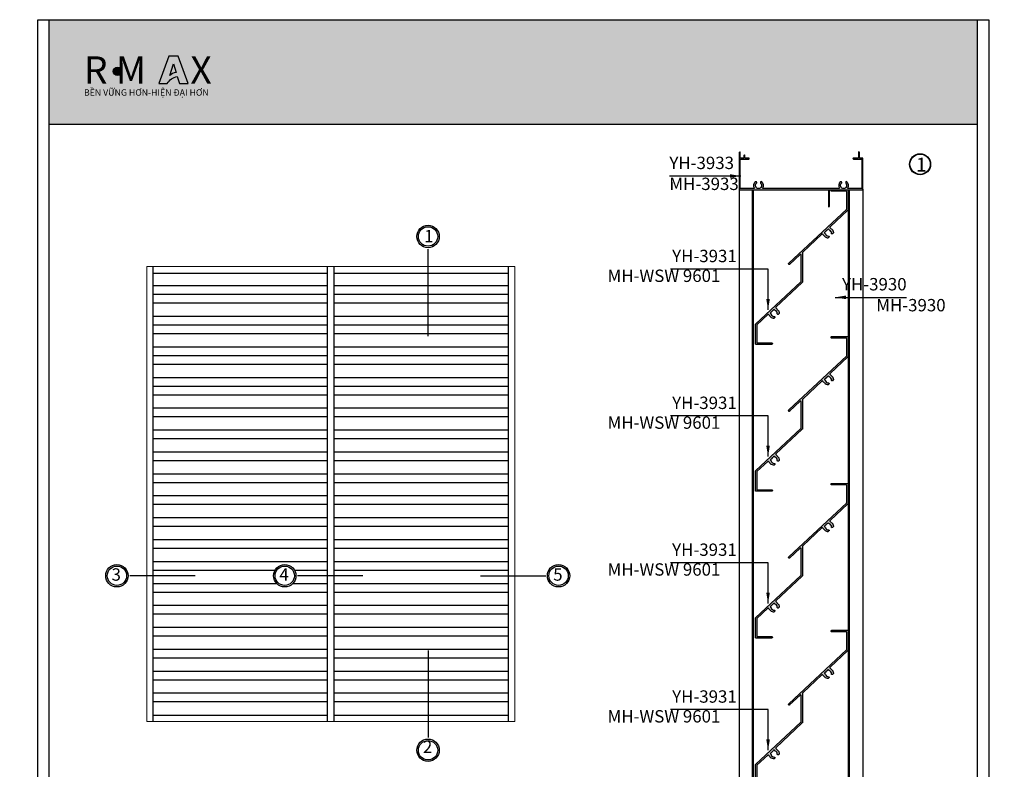
# Model space of a CAD drawing. Units: millimetres. Extents: x 10166 to 22406, y 29594 to 32566.
# Drawn here: x 13607 to 14244, y 29985 to 30470 of the extents above; entities that cross this region are included whole.
import ezdxf

# ---------------------------------------------------------------- set-up
doc = ezdxf.new("R2010")
doc.units = ezdxf.units.MM
doc.layers.add('bao', color=1, linetype='Continuous', lineweight=9)
doc.layers.add('KICHTHUOC', color=54, linetype='Continuous', lineweight=5)
for name, color, linetype in [('CHU', 253, 'Continuous'), ('FRAME', 2, 'Continuous'), ('h', 155, 'Continuous'), ('net manh', 3, 'Continuous'), ('NET-THAY', 2, 'Continuous'), ('Netday', 1, 'Continuous')]:
    doc.layers.add(name, color=color, linetype=linetype)
doc.styles.add('ROMAND', font='VNI-Helve-Condense_0.TTF', dxfattribs={"width": 0.5})
doc.styles.get("Standard").update_dxf_attribs({"font": 'arial.ttf'})
doc.dimstyles.new('Copy of MIEN HUA1-2', dxfattribs={"dimscale": 0, "dimtxt": 7, "dimasz": 7, "dimexe": 1, "dimexo": 1, "dimgap": 4, "dimtad": 2, "dimdec": 1, "dimtxsty": 'ROMAND', "dimcen": 10, "dimdle": 5, "dimclrd": 8, "dimclre": 8, "dimclrt": 95, "dimadec": 0, "dimazin": 0, "dimtfac": 1, "dimtdec": 1, "dimtmove": 2, "dimatfit": 3, "dimfxl": 1, "dimarcsym": 0})

msp = doc.modelspace()

# ---------------------------------------------------------------- hatches: boundary and pattern name
h = msp.add_hatch(color=1)
h.paths.add_polyline_path([(13697.06, 30428.5), (13702.48, 30428.5, -0.215685), (13709.03, 30433.12), (13710.43, 30428.57), (13716.09, 30428.57), (13709.53, 30446.17), (13703.59, 30446.17)])
h.paths.add_polyline_path([(13704.11, 30433.7), (13706.49, 30441.34), (13708.22, 30435.74, 0.144264)], flags=16)
at = {"layer": 'CHU'}
for color, points in [(253, [(13667.67, 30436.47, 1), (13673.06, 30436.47, 1)]), (254, [(14152.41, 30360.15, -0.414214), (14152.11, 30359.85), (14131.11, 30359.85, 0.414214), (14130.81, 30359.55), (14130.81, 30349.2, -1), (14130.11, 30349.2), (14130.11, 30359.55, 0.414214), (14129.81, 30359.85), (14072.71, 30359.85, -0.414214), (14072.41, 30360.15), (14072.41, 30384, -1), (14073.11, 30384), (14073.11, 30380.65, 0.414214), (14073.41, 30380.35), (14075.11, 30380.35, 0.414214), (14075.41, 30380.65), (14075.41, 30382, -1), (14076.11, 30382), (14076.11, 30380.65, 0.414214), (14076.41, 30380.35), (14078.56, 30380.35, -1), (14078.56, 30379.65), (14073.41, 30379.65, 0.414214), (14073.11, 30379.35), (14073.11, 30360.9, 0.414214), (14073.41, 30360.6), (14081.85, 30360.6, 0.57189), (14082.11, 30361.05, -0.342947), (14082.71, 30364.93, -1), (14083.54, 30364.06, 2.516573), (14086.28, 30364.06, -1), (14087.1, 30364.93, -0.342947), (14087.71, 30361.05, 0.57189), (14087.97, 30360.6), (14136.85, 30360.6, 0.57189), (14137.11, 30361.05, -0.342947), (14137.71, 30364.93, -1), (14138.54, 30364.06, 2.516573), (14141.28, 30364.06, -1), (14142.1, 30364.93, -0.342947), (14142.71, 30361.05, 0.57189), (14142.97, 30360.6), (14151.41, 30360.6, 0.414214), (14151.71, 30360.9), (14151.71, 30379.35, 0.414214), (14151.41, 30379.65), (14146.26, 30379.65, -1), (14146.26, 30380.35), (14149.21, 30380.35, 0.414214), (14149.51, 30380.65), (14149.51, 30384, -1), (14150.21, 30384), (14150.21, 30380.65, 0.414214), (14150.51, 30380.35), (14152.11, 30380.35, -0.414214), (14152.41, 30380.05)]), (254, [(14132.18, 30331.35), (14132.17, 30331.36, -0.213422), (14132.07, 30331.67, 0.34914), (14130.7, 30333.75, -0.237745), (14130.44, 30334.01, 0.763163), (14129.48, 30333.95, -0.237745), (14129.25, 30333.68, 0.165503), (14128.31, 30332.8, -0.237745), (14128.02, 30332.59, 0.763163), (14127.9, 30331.63, -0.237745), (14128.13, 30331.36, 0.34914), (14130.12, 30329.85, -0.213422), (14130.42, 30329.72), (14130.42, 30329.72, -0.414214), (14130.4, 30329.15), (14129.93, 30328.71, -0.284079), (14129.51, 30328.62), (14128.26, 30329.09, -0.116434), (14128.11, 30329.19), (14126.37, 30331.06, 0.414214), (14125.94, 30331.08), (14113.46, 30319.43, 0.208), (14113.36, 30319.21), (14113.36, 30300.17, -0.208), (14113.23, 30299.88), (14096.12, 30283.92, 0.414214), (14096.11, 30283.49), (14097.85, 30281.62, -0.116434), (14097.94, 30281.46), (14098.32, 30280.18, -0.284079), (14098.21, 30279.78), (14097.73, 30279.33, -0.414214), (14097.16, 30279.35), (14097.16, 30279.36, -0.213422), (14097.05, 30279.67, 0.34914), (14095.68, 30281.75, -0.237745), (14095.43, 30282.01, 0.763163), (14094.47, 30281.95, -0.237745), (14094.24, 30281.68, 0.165503), (14093.3, 30280.8, -0.237745), (14093, 30280.59, 0.763163), (14092.88, 30279.63, -0.237745), (14093.12, 30279.36, 0.34914), (14095.1, 30277.85, -0.213422), (14095.4, 30277.72), (14095.41, 30277.72, -0.414214), (14095.39, 30277.15), (14094.91, 30276.71, -0.284079), (14094.5, 30276.62), (14093.25, 30277.09, -0.116434), (14093.09, 30277.19), (14091.35, 30279.06, 0.414214), (14090.93, 30279.08), (14083.91, 30272.53, 0.208), (14083.81, 30272.31), (14083.81, 30261.1, 0.414214), (14084.11, 30260.8), (14093.46, 30260.8, -0.414214), (14093.86, 30260.4), (14093.86, 30260.25, -0.414214), (14093.46, 30259.85), (14083.26, 30259.85, -0.414214), (14082.86, 30260.25), (14082.86, 30272.68, -0.208), (14082.99, 30272.97), (14112.31, 30300.32, 0.208), (14112.41, 30300.54), (14112.41, 30317.77, 0.655629), (14111.91, 30317.99), (14105.03, 30311.58, -0.655629), (14104.36, 30311.87), (14104.36, 30312.07, -0.208), (14104.49, 30312.37), (14141.81, 30347.18, 0.208), (14141.91, 30347.39), (14141.91, 30358.6, 0.414214), (14141.61, 30358.9), (14132.26, 30358.9, -0.414214), (14131.86, 30359.3), (14131.86, 30359.45, -0.414214), (14132.26, 30359.85), (14142.46, 30359.85, -0.414214), (14142.86, 30359.45), (14142.86, 30347.02, -0.208), (14142.73, 30346.73), (14131.14, 30335.92, 0.414214), (14131.12, 30335.49), (14132.86, 30333.62, -0.116434), (14132.95, 30333.46), (14133.33, 30332.18, -0.284079), (14133.22, 30331.78), (14132.74, 30331.33, -0.414214)]), (254, [(14132.18, 30236.35), (14132.17, 30236.36, -0.213422), (14132.07, 30236.67, 0.34914), (14130.7, 30238.75, -0.237745), (14130.44, 30239.01, 0.763163), (14129.48, 30238.95, -0.237745), (14129.25, 30238.68, 0.165503), (14128.31, 30237.8, -0.237745), (14128.02, 30237.59, 0.763163), (14127.9, 30236.63, -0.237745), (14128.13, 30236.36, 0.34914), (14130.12, 30234.85, -0.213422), (14130.42, 30234.72), (14130.42, 30234.72, -0.414214), (14130.4, 30234.15), (14129.93, 30233.71, -0.284079), (14129.51, 30233.62), (14128.26, 30234.09, -0.116434), (14128.11, 30234.19), (14126.37, 30236.06, 0.414214), (14125.94, 30236.08), (14113.46, 30224.43, 0.208), (14113.36, 30224.21), (14113.36, 30205.17, -0.208), (14113.23, 30204.88), (14096.12, 30188.92, 0.414214), (14096.11, 30188.49), (14097.85, 30186.62, -0.116434), (14097.94, 30186.46), (14098.32, 30185.18, -0.284079), (14098.21, 30184.78), (14097.73, 30184.33, -0.414214), (14097.16, 30184.35), (14097.16, 30184.36, -0.213422), (14097.05, 30184.67, 0.34914), (14095.68, 30186.75, -0.237745), (14095.43, 30187.01, 0.763163), (14094.47, 30186.95, -0.237745), (14094.24, 30186.68, 0.165503), (14093.3, 30185.8, -0.237745), (14093, 30185.59, 0.763163), (14092.88, 30184.63, -0.237745), (14093.12, 30184.36, 0.34914), (14095.1, 30182.85, -0.213422), (14095.4, 30182.72), (14095.41, 30182.72, -0.414214), (14095.39, 30182.15), (14094.91, 30181.71, -0.284079), (14094.5, 30181.62), (14093.25, 30182.09, -0.116434), (14093.09, 30182.19), (14091.35, 30184.06, 0.414214), (14090.93, 30184.08), (14083.91, 30177.53, 0.208), (14083.81, 30177.31), (14083.81, 30166.1, 0.414214), (14084.11, 30165.8), (14093.46, 30165.8, -0.414214), (14093.86, 30165.4), (14093.86, 30165.25, -0.414214), (14093.46, 30164.85), (14083.26, 30164.85, -0.414214), (14082.86, 30165.25), (14082.86, 30177.68, -0.208), (14082.99, 30177.97), (14112.31, 30205.32, 0.208), (14112.41, 30205.54), (14112.41, 30222.77, 0.655629), (14111.91, 30222.99), (14105.03, 30216.58, -0.655629), (14104.36, 30216.87), (14104.36, 30217.07, -0.208), (14104.49, 30217.37), (14141.81, 30252.18, 0.208), (14141.91, 30252.39), (14141.91, 30263.6, 0.414214), (14141.61, 30263.9), (14132.26, 30263.9, -0.414214), (14131.86, 30264.3), (14131.86, 30264.45, -0.414214), (14132.26, 30264.85), (14142.46, 30264.85, -0.414214), (14142.86, 30264.45), (14142.86, 30252.02, -0.208), (14142.73, 30251.73), (14131.14, 30240.92, 0.414214), (14131.12, 30240.49), (14132.86, 30238.62, -0.116434), (14132.95, 30238.46), (14133.33, 30237.18, -0.284079), (14133.22, 30236.78), (14132.74, 30236.33, -0.414214)]), (254, [(14132.18, 30141.35), (14132.17, 30141.36, -0.213422), (14132.07, 30141.67, 0.34914), (14130.7, 30143.75, -0.237745), (14130.44, 30144.01, 0.763163), (14129.48, 30143.95, -0.237745), (14129.25, 30143.68, 0.165503), (14128.31, 30142.8, -0.237745), (14128.02, 30142.59, 0.763163), (14127.9, 30141.63, -0.237745), (14128.13, 30141.36, 0.34914), (14130.12, 30139.85, -0.213422), (14130.42, 30139.72), (14130.42, 30139.72, -0.414214), (14130.4, 30139.15), (14129.93, 30138.71, -0.284079), (14129.51, 30138.62), (14128.26, 30139.09, -0.116434), (14128.11, 30139.19), (14126.37, 30141.06, 0.414214), (14125.94, 30141.08), (14113.46, 30129.43, 0.208), (14113.36, 30129.21), (14113.36, 30110.17, -0.208), (14113.23, 30109.88), (14096.12, 30093.92, 0.414214), (14096.11, 30093.49), (14097.85, 30091.62, -0.116434), (14097.94, 30091.46), (14098.32, 30090.18, -0.284079), (14098.21, 30089.78), (14097.73, 30089.33, -0.414214), (14097.16, 30089.35), (14097.16, 30089.36, -0.213422), (14097.05, 30089.67, 0.34914), (14095.68, 30091.75, -0.237745), (14095.43, 30092.01, 0.763163), (14094.47, 30091.95, -0.237745), (14094.24, 30091.68, 0.165503), (14093.3, 30090.8, -0.237745), (14093, 30090.59, 0.763163), (14092.88, 30089.63, -0.237745), (14093.12, 30089.36, 0.34914), (14095.1, 30087.85, -0.213422), (14095.4, 30087.72), (14095.41, 30087.72, -0.414214), (14095.39, 30087.15), (14094.91, 30086.71, -0.284079), (14094.5, 30086.62), (14093.25, 30087.09, -0.116434), (14093.09, 30087.19), (14091.35, 30089.06, 0.414214), (14090.93, 30089.08), (14083.91, 30082.53, 0.208), (14083.81, 30082.31), (14083.81, 30071.1, 0.414214), (14084.11, 30070.8), (14093.46, 30070.8, -0.414214), (14093.86, 30070.4), (14093.86, 30070.25, -0.414214), (14093.46, 30069.85), (14083.26, 30069.85, -0.414214), (14082.86, 30070.25), (14082.86, 30082.68, -0.208), (14082.99, 30082.97), (14112.31, 30110.32, 0.208), (14112.41, 30110.54), (14112.41, 30127.77, 0.655629), (14111.91, 30127.99), (14105.03, 30121.58, -0.655629), (14104.36, 30121.87), (14104.36, 30122.07, -0.208), (14104.49, 30122.37), (14141.81, 30157.18, 0.208), (14141.91, 30157.39), (14141.91, 30168.6, 0.414214), (14141.61, 30168.9), (14132.26, 30168.9, -0.414214), (14131.86, 30169.3), (14131.86, 30169.45, -0.414214), (14132.26, 30169.85), (14142.46, 30169.85, -0.414214), (14142.86, 30169.45), (14142.86, 30157.02, -0.208), (14142.73, 30156.73), (14131.14, 30145.92, 0.414214), (14131.12, 30145.49), (14132.86, 30143.62, -0.116434), (14132.95, 30143.46), (14133.33, 30142.18, -0.284079), (14133.22, 30141.78), (14132.74, 30141.33, -0.414214)]), (254, [(14132.18, 30046.35), (14132.17, 30046.36, -0.213422), (14132.07, 30046.67, 0.34914), (14130.7, 30048.75, -0.237745), (14130.44, 30049.01, 0.763163), (14129.48, 30048.95, -0.237745), (14129.25, 30048.68, 0.165503), (14128.31, 30047.8, -0.237745), (14128.02, 30047.59, 0.763163), (14127.9, 30046.63, -0.237745), (14128.13, 30046.36, 0.34914), (14130.12, 30044.85, -0.213422), (14130.42, 30044.72), (14130.42, 30044.72, -0.414214), (14130.4, 30044.15), (14129.93, 30043.71, -0.284079), (14129.51, 30043.62), (14128.26, 30044.09, -0.116434), (14128.11, 30044.19), (14126.37, 30046.06, 0.414214), (14125.94, 30046.08), (14113.46, 30034.43, 0.208), (14113.36, 30034.21), (14113.36, 30015.17, -0.208), (14113.23, 30014.88), (14096.12, 29998.92, 0.414214), (14096.11, 29998.49), (14097.85, 29996.62, -0.116434), (14097.94, 29996.46), (14098.32, 29995.18, -0.284079), (14098.21, 29994.78), (14097.73, 29994.33, -0.414214), (14097.16, 29994.35), (14097.16, 29994.36, -0.213422), (14097.05, 29994.67, 0.34914), (14095.68, 29996.75, -0.237745), (14095.43, 29997.01, 0.763163), (14094.47, 29996.95, -0.237745), (14094.24, 29996.68, 0.165503), (14093.3, 29995.8, -0.237745), (14093, 29995.59, 0.763163), (14092.88, 29994.63, -0.237745), (14093.12, 29994.36, 0.34914), (14095.1, 29992.85, -0.213422), (14095.4, 29992.72), (14095.41, 29992.72, -0.414214), (14095.39, 29992.15), (14094.91, 29991.71, -0.284079), (14094.5, 29991.62), (14093.25, 29992.09, -0.116434), (14093.09, 29992.19), (14091.35, 29994.06, 0.414214), (14090.93, 29994.08), (14083.91, 29987.53, 0.208), (14083.81, 29987.31), (14083.81, 29976.1, 0.414214), (14084.11, 29975.8), (14093.46, 29975.8, -0.414214), (14093.86, 29975.4), (14093.86, 29975.25, -0.414214), (14093.46, 29974.85), (14083.26, 29974.85, -0.414214), (14082.86, 29975.25), (14082.86, 29987.68, -0.208), (14082.99, 29987.97), (14112.31, 30015.32, 0.208), (14112.41, 30015.54), (14112.41, 30032.77, 0.655629), (14111.91, 30032.99), (14105.03, 30026.58, -0.655629), (14104.36, 30026.87), (14104.36, 30027.07, -0.208), (14104.49, 30027.37), (14141.81, 30062.18, 0.208), (14141.91, 30062.39), (14141.91, 30073.6, 0.414214), (14141.61, 30073.9), (14132.26, 30073.9, -0.414214), (14131.86, 30074.3), (14131.86, 30074.45, -0.414214), (14132.26, 30074.85), (14142.46, 30074.85, -0.414214), (14142.86, 30074.45), (14142.86, 30062.02, -0.208), (14142.73, 30061.73), (14131.14, 30050.92, 0.414214), (14131.12, 30050.49), (14132.86, 30048.62, -0.116434), (14132.95, 30048.46), (14133.33, 30047.18, -0.284079), (14133.22, 30046.78), (14132.74, 30046.33, -0.414214)])]:
    msp.add_hatch(color=color, dxfattribs=at).paths.add_polyline_path(points)
at = {"layer": 'h'}
msp.add_hatch(color=254, dxfattribs=at).paths.add_polyline_path([(14226.24, 30402.38), (14226.24, 30469.88), (13626.24, 30469.88), (13626.24, 30402.38)])

# ---------------------------------------------------------------- linework, layer by layer
at = {"color": 253}
for p, q in [((13871.17, 30265.05), (13871.17, 30321.37)), ((13720.57, 30110.16), (13678.25, 30110.16)), ((13829.09, 30110.16), (13786.77, 30110.16)), ((13905.02, 30110.16), (13947.34, 30110.16)), ((13871.17, 30061.82), (13871.17, 30005.5))]:
    msp.add_line(p, q, dxfattribs=at)
at = {"color": 1}
for points in [[(13709.53, 30446.17), (13703.59, 30446.17), (13697.06, 30428.5), (13702.48, 30428.5, -0.215685), (13709.03, 30433.12), (13710.43, 30428.57), (13716.09, 30428.57)], [(13706.49, 30441.34), (13708.22, 30435.74, 0.144264), (13704.11, 30433.7)]]:
    msp.add_lwpolyline(points, format="xyb", close=True, dxfattribs=at)
at = {"color": 253}
for centre, radius in [((13670.36, 30436.47), 2.7), ((14189.39, 30376.35), 6.56), ((13871.17, 30329.63), 6.26), ((13669.99, 30110.16), 6.26), ((13778.51, 30110.16), 6.26), ((13955.6, 30110.16), 6.26), ((13871.17, 29997.24), 6.26)]:
    msp.add_circle(centre, radius, dxfattribs=at)
at = {"color": 1}
for centre in [(13871.17, 30329.63), (13669.99, 30110.16), (13778.51, 30110.16), (13955.6, 30110.16), (13871.17, 29997.24)]:
    msp.add_circle(centre, 7.26, dxfattribs=at)
at = {"layer": 'bao'}
msp.add_lwpolyline([(13689.25, 30015.76), (13927.41, 30015.76), (13927.41, 30310.13), (13689.25, 30310.13)], close=True, dxfattribs=at)
at = {"layer": 'CHU'}
for p, q in [((14072.41, 30360.15), (14072.41, 29879.55)), ((14081.01, 29879.85), (14081.01, 30359.85)), ((14081.71, 29879.85), (14081.71, 30359.85)), ((14143.11, 29879.85), (14143.11, 30359.85)), ((14143.81, 29879.85), (14143.81, 30359.85)), ((14152.41, 30360.15), (14152.41, 29879.55))]:
    msp.add_line(p, q, dxfattribs=at)
at = {"layer": 'CHU', "color": 253}
for p, q in [((13806.08, 30297.66), (13693.42, 30297.66)), ((13923.24, 30297.66), (13810.41, 30297.66)), ((13806.08, 30292.05), (13693.42, 30292.05)), ((13806.08, 30292.05), (13693.42, 30292.05)), ((13923.24, 30292.05), (13810.41, 30292.05)), ((13923.24, 30292.05), (13810.41, 30292.05)), ((13806.08, 30286.43), (13693.42, 30286.43)), ((13923.24, 30286.43), (13810.41, 30286.43)), ((13806.08, 30277.86), (13693.42, 30277.86)), ((13923.24, 30277.86), (13810.41, 30277.86)), ((13806.08, 30272.25), (13693.42, 30272.25)), ((13806.08, 30272.25), (13693.42, 30272.25)), ((13923.24, 30272.25), (13810.41, 30272.25)), ((13923.24, 30272.25), (13810.41, 30272.25)), ((13806.08, 30266.63), (13693.42, 30266.63)), ((13923.24, 30266.63), (13810.41, 30266.63)), ((13806.08, 30258.07), (13693.42, 30258.07)), ((13923.24, 30258.07), (13810.41, 30258.07)), ((13806.08, 30252.45), (13693.42, 30252.45)), ((13806.08, 30252.45), (13693.42, 30252.45)), ((13923.24, 30252.45), (13810.41, 30252.45)), ((13923.24, 30252.45), (13810.41, 30252.45)), ((13806.08, 30246.83), (13693.42, 30246.83)), ((13923.24, 30246.83), (13810.41, 30246.83)), ((13806.08, 30238.27), (13693.42, 30238.27)), ((13806.08, 30232.65), (13693.42, 30232.65)), ((13806.08, 30232.65), (13693.42, 30232.65)), ((13923.24, 30238.27), (13810.41, 30238.27)), ((13923.24, 30232.65), (13810.41, 30232.65)), ((13923.24, 30232.65), (13810.41, 30232.65)), ((13806.08, 30227.04), (13693.42, 30227.04)), ((13923.24, 30227.04), (13810.41, 30227.04)), ((13806.08, 30218.47), (13693.42, 30218.47)), ((13923.24, 30218.47), (13810.41, 30218.47)), ((13806.08, 30212.86), (13693.42, 30212.86)), ((13923.24, 30212.86), (13810.41, 30212.86)), ((13806.08, 30204.29), (13693.42, 30204.29)), ((13923.24, 30204.29), (13810.41, 30204.29)), ((13806.08, 30198.67), (13693.42, 30198.67)), ((13923.24, 30198.67), (13810.41, 30198.67)), ((13806.08, 30190.11), (13693.42, 30190.11)), ((13923.24, 30190.11), (13810.41, 30190.11)), ((13806.08, 30184.49), (13693.42, 30184.49)), ((13923.24, 30184.49), (13810.41, 30184.49)), ((13806.08, 30175.92), (13693.42, 30175.92)), ((13923.24, 30175.92), (13810.41, 30175.92)), ((13806.08, 30170.31), (13693.42, 30170.31)), ((13923.24, 30170.31), (13810.41, 30170.31)), ((13806.08, 30161.74), (13693.42, 30161.74)), ((13806.08, 30156.13), (13693.42, 30156.13)), ((13923.24, 30161.74), (13810.41, 30161.74)), ((13923.24, 30156.13), (13810.41, 30156.13)), ((13806.08, 30147.56), (13693.42, 30147.56)), ((13923.24, 30147.56), (13810.41, 30147.56)), ((13806.08, 30141.95), (13693.42, 30141.95)), ((13923.24, 30141.95), (13810.41, 30141.95)), ((13806.08, 30133.38), (13693.42, 30133.38)), ((13923.24, 30133.38), (13810.41, 30133.38)), ((13806.08, 30127.76), (13693.42, 30127.76)), ((13923.24, 30127.76), (13810.41, 30127.76)), ((13806.08, 30119.2), (13693.42, 30119.2)), ((13923.24, 30119.2), (13810.41, 30119.2)), ((13772.11, 30113.58), (13693.42, 30113.58)), ((13806.08, 30113.58), (13784.91, 30113.58)), ((13923.24, 30113.58), (13810.41, 30113.58)), ((13773.39, 30105.01), (13693.42, 30105.01)), ((13806.08, 30105.01), (13783.63, 30105.01)), ((13923.24, 30105.01), (13810.41, 30105.01)), ((13806.08, 30099.4), (13693.42, 30099.4)), ((13923.24, 30099.4), (13810.41, 30099.4)), ((13806.08, 30090.83), (13693.42, 30090.83)), ((13923.24, 30090.83), (13810.41, 30090.83)), ((13806.08, 30085.22), (13693.42, 30085.22)), ((13923.24, 30085.22), (13810.41, 30085.22)), ((13806.08, 30076.65), (13693.42, 30076.65)), ((13923.24, 30076.65), (13810.41, 30076.65)), ((13806.08, 30071.04), (13693.42, 30071.04)), ((13923.24, 30071.04), (13810.41, 30071.04)), ((13806.08, 30062.47), (13693.42, 30062.47)), ((13923.24, 30062.47), (13810.41, 30062.47)), ((13806.08, 30056.85), (13693.42, 30056.85)), ((13923.24, 30056.85), (13810.41, 30056.85)), ((13806.08, 30048.29), (13693.42, 30048.29)), ((13923.24, 30048.29), (13810.41, 30048.29)), ((13806.08, 30042.67), (13693.42, 30042.67)), ((13923.24, 30042.67), (13810.41, 30042.67)), ((13806.08, 30034.11), (13693.42, 30034.11)), ((13806.08, 30028.49), (13693.42, 30028.49)), ((13923.24, 30034.11), (13810.41, 30034.11)), ((13923.24, 30028.49), (13810.41, 30028.49))]:
    msp.add_line(p, q, dxfattribs=at)
at = {"layer": 'DEFPOINTS'}
msp.add_line((13626.24, 30402.38), (14226.24, 30402.38), dxfattribs=at)
msp.add_lwpolyline([(13618.74, 30469.88), (14233.74, 30469.88), (14233.74, 29593.88), (13618.74, 29593.88)], close=True, dxfattribs=at)
msp.add_lwpolyline([(14226.24, 30469.88), (14226.24, 29601.38), (13626.24, 29601.38), (13626.24, 30469.88)], dxfattribs=at)
at = {"layer": 'FRAME'}
msp.add_line((14083.29, 30359.85), (14144.09, 30359.85), dxfattribs=at)
for points in [[(14078.56, 30380.35), (14076.41, 30380.35, -0.414214), (14076.11, 30380.65), (14076.11, 30382, 1), (14075.41, 30382), (14075.41, 30380.65, -0.414214), (14075.11, 30380.35), (14073.41, 30380.35, -0.414214), (14073.11, 30380.65), (14073.11, 30384, 1), (14072.41, 30384), (14072.41, 30360.15, 0.414214), (14072.71, 30359.85), (14129.81, 30359.85, -0.414214), (14130.11, 30359.55), (14130.11, 30349.2, 1), (14130.81, 30349.2), (14130.81, 30359.55, -0.414214), (14131.11, 30359.85), (14152.11, 30359.85, 0.414214), (14152.41, 30360.15), (14152.41, 30380.05, 0.414214), (14152.11, 30380.35), (14150.51, 30380.35, -0.414214), (14150.21, 30380.65), (14150.21, 30384, 1), (14149.51, 30384), (14149.51, 30380.65, -0.414214), (14149.21, 30380.35), (14146.26, 30380.35, 1), (14146.26, 30379.65), (14151.41, 30379.65, -0.414214), (14151.71, 30379.35), (14151.71, 30360.9, -0.414214), (14151.41, 30360.6), (14142.97, 30360.6, -0.57189), (14142.71, 30361.05, 0.342947), (14142.1, 30364.93, 1), (14141.28, 30364.06, -2.516573), (14138.54, 30364.06, 1), (14137.71, 30364.93, 0.342947), (14137.11, 30361.05, -0.57189), (14136.85, 30360.6), (14087.97, 30360.6, -0.57189), (14087.71, 30361.05, 0.342947), (14087.1, 30364.93, 1), (14086.28, 30364.06, -2.516573), (14083.54, 30364.06, 1), (14082.71, 30364.93, 0.342947), (14082.11, 30361.05, -0.57189), (14081.85, 30360.6), (14073.41, 30360.6, -0.414214), (14073.11, 30360.9), (14073.11, 30379.35, -0.414214), (14073.41, 30379.65), (14078.56, 30379.65, 1)], [(14104.36, 30312.07, -0.208), (14104.49, 30312.37), (14141.81, 30347.18, 0.208), (14141.91, 30347.39), (14141.91, 30358.6, 0.414214), (14141.61, 30358.9), (14132.26, 30358.9, -0.414214), (14131.86, 30359.3), (14131.86, 30359.45, -0.414214), (14132.26, 30359.85), (14142.46, 30359.85, -0.414214), (14142.86, 30359.45), (14142.86, 30347.02, -0.208), (14142.73, 30346.73), (14131.14, 30335.92, 0.414214), (14131.12, 30335.49), (14132.86, 30333.62, -0.116434), (14132.95, 30333.46), (14133.33, 30332.18, -0.284079), (14133.22, 30331.78), (14132.74, 30331.33, -0.414214), (14132.18, 30331.35), (14132.17, 30331.36, -0.213422), (14132.07, 30331.67, 0.34914), (14130.7, 30333.75, -0.237745), (14130.44, 30334.01, 0.763163), (14129.48, 30333.95, -0.237745), (14129.25, 30333.68, 0.165503), (14128.31, 30332.8, -0.237745), (14128.02, 30332.59, 0.763163), (14127.9, 30331.63, -0.237745), (14128.13, 30331.36, 0.34914), (14130.12, 30329.85, -0.213422), (14130.42, 30329.72), (14130.42, 30329.72, -0.414214), (14130.4, 30329.15), (14129.93, 30328.71, -0.284079), (14129.51, 30328.62), (14128.26, 30329.09, -0.116434), (14128.11, 30329.19), (14126.37, 30331.06, 0.414214), (14125.94, 30331.08), (14113.46, 30319.43, 0.208), (14113.36, 30319.21), (14113.36, 30300.17, -0.208), (14113.23, 30299.88), (14096.12, 30283.92, 0.414214), (14096.11, 30283.49), (14097.85, 30281.62, -0.116434), (14097.94, 30281.46), (14098.32, 30280.18, -0.284079), (14098.21, 30279.78), (14097.73, 30279.33, -0.414214), (14097.16, 30279.35), (14097.16, 30279.36, -0.213422), (14097.05, 30279.67, 0.34914), (14095.68, 30281.75, -0.237745), (14095.43, 30282.01, 0.763163), (14094.47, 30281.95, -0.237745), (14094.24, 30281.68, 0.165503), (14093.3, 30280.8, -0.237745), (14093, 30280.59, 0.763163), (14092.88, 30279.63, -0.237745), (14093.12, 30279.36, 0.34914), (14095.1, 30277.85, -0.213422), (14095.4, 30277.72), (14095.41, 30277.72, -0.414214), (14095.39, 30277.15), (14094.91, 30276.71, -0.284079), (14094.5, 30276.62), (14093.25, 30277.09, -0.116434), (14093.09, 30277.19), (14091.35, 30279.06, 0.414214), (14090.93, 30279.08), (14083.91, 30272.53, 0.208), (14083.81, 30272.31), (14083.81, 30261.1, 0.414214), (14084.11, 30260.8), (14093.46, 30260.8, -0.414214), (14093.86, 30260.4), (14093.86, 30260.25, -0.414214), (14093.46, 30259.85), (14083.26, 30259.85, -0.414214), (14082.86, 30260.25), (14082.86, 30272.68, -0.208), (14082.99, 30272.97), (14112.31, 30300.32, 0.208), (14112.41, 30300.54), (14112.41, 30317.77, 0.655629), (14111.91, 30317.99), (14105.03, 30311.58, -0.655629), (14104.36, 30311.87)], [(14104.36, 30217.07, -0.208), (14104.49, 30217.37), (14141.81, 30252.18, 0.208), (14141.91, 30252.39), (14141.91, 30263.6, 0.414214), (14141.61, 30263.9), (14132.26, 30263.9, -0.414214), (14131.86, 30264.3), (14131.86, 30264.45, -0.414214), (14132.26, 30264.85), (14142.46, 30264.85, -0.414214), (14142.86, 30264.45), (14142.86, 30252.02, -0.208), (14142.73, 30251.73), (14131.14, 30240.92, 0.414214), (14131.12, 30240.49), (14132.86, 30238.62, -0.116434), (14132.95, 30238.46), (14133.33, 30237.18, -0.284079), (14133.22, 30236.78), (14132.74, 30236.33, -0.414214), (14132.18, 30236.35), (14132.17, 30236.36, -0.213422), (14132.07, 30236.67, 0.34914), (14130.7, 30238.75, -0.237745), (14130.44, 30239.01, 0.763163), (14129.48, 30238.95, -0.237745), (14129.25, 30238.68, 0.165503), (14128.31, 30237.8, -0.237745), (14128.02, 30237.59, 0.763163), (14127.9, 30236.63, -0.237745), (14128.13, 30236.36, 0.34914), (14130.12, 30234.85, -0.213422), (14130.42, 30234.72), (14130.42, 30234.72, -0.414214), (14130.4, 30234.15), (14129.93, 30233.71, -0.284079), (14129.51, 30233.62), (14128.26, 30234.09, -0.116434), (14128.11, 30234.19), (14126.37, 30236.06, 0.414214), (14125.94, 30236.08), (14113.46, 30224.43, 0.208), (14113.36, 30224.21), (14113.36, 30205.17, -0.208), (14113.23, 30204.88), (14096.12, 30188.92, 0.414214), (14096.11, 30188.49), (14097.85, 30186.62, -0.116434), (14097.94, 30186.46), (14098.32, 30185.18, -0.284079), (14098.21, 30184.78), (14097.73, 30184.33, -0.414214), (14097.16, 30184.35), (14097.16, 30184.36, -0.213422), (14097.05, 30184.67, 0.34914), (14095.68, 30186.75, -0.237745), (14095.43, 30187.01, 0.763163), (14094.47, 30186.95, -0.237745), (14094.24, 30186.68, 0.165503), (14093.3, 30185.8, -0.237745), (14093, 30185.59, 0.763163), (14092.88, 30184.63, -0.237745), (14093.12, 30184.36, 0.34914), (14095.1, 30182.85, -0.213422), (14095.4, 30182.72), (14095.41, 30182.72, -0.414214), (14095.39, 30182.15), (14094.91, 30181.71, -0.284079), (14094.5, 30181.62), (14093.25, 30182.09, -0.116434), (14093.09, 30182.19), (14091.35, 30184.06, 0.414214), (14090.93, 30184.08), (14083.91, 30177.53, 0.208), (14083.81, 30177.31), (14083.81, 30166.1, 0.414214), (14084.11, 30165.8), (14093.46, 30165.8, -0.414214), (14093.86, 30165.4), (14093.86, 30165.25, -0.414214), (14093.46, 30164.85), (14083.26, 30164.85, -0.414214), (14082.86, 30165.25), (14082.86, 30177.68, -0.208), (14082.99, 30177.97), (14112.31, 30205.32, 0.208), (14112.41, 30205.54), (14112.41, 30222.77, 0.655629), (14111.91, 30222.99), (14105.03, 30216.58, -0.655629), (14104.36, 30216.87)], [(14104.36, 30122.07, -0.208), (14104.49, 30122.37), (14141.81, 30157.18, 0.208), (14141.91, 30157.39), (14141.91, 30168.6, 0.414214), (14141.61, 30168.9), (14132.26, 30168.9, -0.414214), (14131.86, 30169.3), (14131.86, 30169.45, -0.414214), (14132.26, 30169.85), (14142.46, 30169.85, -0.414214), (14142.86, 30169.45), (14142.86, 30157.02, -0.208), (14142.73, 30156.73), (14131.14, 30145.92, 0.414214), (14131.12, 30145.49), (14132.86, 30143.62, -0.116434), (14132.95, 30143.46), (14133.33, 30142.18, -0.284079), (14133.22, 30141.78), (14132.74, 30141.33, -0.414214), (14132.18, 30141.35), (14132.17, 30141.36, -0.213422), (14132.07, 30141.67, 0.34914), (14130.7, 30143.75, -0.237745), (14130.44, 30144.01, 0.763163), (14129.48, 30143.95, -0.237745), (14129.25, 30143.68, 0.165503), (14128.31, 30142.8, -0.237745), (14128.02, 30142.59, 0.763163), (14127.9, 30141.63, -0.237745), (14128.13, 30141.36, 0.34914), (14130.12, 30139.85, -0.213422), (14130.42, 30139.72), (14130.42, 30139.72, -0.414214), (14130.4, 30139.15), (14129.93, 30138.71, -0.284079), (14129.51, 30138.62), (14128.26, 30139.09, -0.116434), (14128.11, 30139.19), (14126.37, 30141.06, 0.414214), (14125.94, 30141.08), (14113.46, 30129.43, 0.208), (14113.36, 30129.21), (14113.36, 30110.17, -0.208), (14113.23, 30109.88), (14096.12, 30093.92, 0.414214), (14096.11, 30093.49), (14097.85, 30091.62, -0.116434), (14097.94, 30091.46), (14098.32, 30090.18, -0.284079), (14098.21, 30089.78), (14097.73, 30089.33, -0.414214), (14097.16, 30089.35), (14097.16, 30089.36, -0.213422), (14097.05, 30089.67, 0.34914), (14095.68, 30091.75, -0.237745), (14095.43, 30092.01, 0.763163), (14094.47, 30091.95, -0.237745), (14094.24, 30091.68, 0.165503), (14093.3, 30090.8, -0.237745), (14093, 30090.59, 0.763163), (14092.88, 30089.63, -0.237745), (14093.12, 30089.36, 0.34914), (14095.1, 30087.85, -0.213422), (14095.4, 30087.72), (14095.41, 30087.72, -0.414214), (14095.39, 30087.15), (14094.91, 30086.71, -0.284079), (14094.5, 30086.62), (14093.25, 30087.09, -0.116434), (14093.09, 30087.19), (14091.35, 30089.06, 0.414214), (14090.93, 30089.08), (14083.91, 30082.53, 0.208), (14083.81, 30082.31), (14083.81, 30071.1, 0.414214), (14084.11, 30070.8), (14093.46, 30070.8, -0.414214), (14093.86, 30070.4), (14093.86, 30070.25, -0.414214), (14093.46, 30069.85), (14083.26, 30069.85, -0.414214), (14082.86, 30070.25), (14082.86, 30082.68, -0.208), (14082.99, 30082.97), (14112.31, 30110.32, 0.208), (14112.41, 30110.54), (14112.41, 30127.77, 0.655629), (14111.91, 30127.99), (14105.03, 30121.58, -0.655629), (14104.36, 30121.87)]]:
    msp.add_lwpolyline(points, format="xyb", close=True, dxfattribs=at)
msp.add_lwpolyline([(14082.86, 29975.25), (14082.86, 29987.68, -0.208), (14082.99, 29987.97), (14112.31, 30015.32, 0.208), (14112.41, 30015.54), (14112.41, 30032.77, 0.655629), (14111.91, 30032.99), (14105.03, 30026.58, -0.655629), (14104.36, 30026.87), (14104.36, 30027.07, -0.208), (14104.49, 30027.37), (14141.81, 30062.18, 0.208), (14141.91, 30062.39), (14141.91, 30073.6, 0.414214), (14141.61, 30073.9), (14132.26, 30073.9, -0.414214), (14131.86, 30074.3), (14131.86, 30074.45, -0.414214), (14132.26, 30074.85), (14142.46, 30074.85, -0.414214), (14142.86, 30074.45), (14142.86, 30062.02, -0.208), (14142.73, 30061.73), (14131.14, 30050.92, 0.414214), (14131.12, 30050.49), (14132.86, 30048.62, -0.116434), (14132.95, 30048.46), (14133.33, 30047.18, -0.284079), (14133.22, 30046.78), (14132.74, 30046.33, -0.414214), (14132.18, 30046.35), (14132.17, 30046.36, -0.213422), (14132.07, 30046.67, 0.34914), (14130.7, 30048.75, -0.237745), (14130.44, 30049.01, 0.763163), (14129.48, 30048.95, -0.237745), (14129.25, 30048.68, 0.165503), (14128.31, 30047.8, -0.237745), (14128.02, 30047.59, 0.763163), (14127.9, 30046.63, -0.237745), (14128.13, 30046.36, 0.34914), (14130.12, 30044.85, -0.213422), (14130.42, 30044.72), (14130.42, 30044.72, -0.414214), (14130.4, 30044.15), (14129.93, 30043.71, -0.284079), (14129.51, 30043.62), (14128.26, 30044.09, -0.116434), (14128.11, 30044.19), (14126.37, 30046.06, 0.414214), (14125.94, 30046.08), (14113.46, 30034.43, 0.208), (14113.36, 30034.21), (14113.36, 30015.17, -0.208), (14113.23, 30014.88), (14096.12, 29998.92, 0.414214), (14096.11, 29998.49), (14097.85, 29996.62, -0.116434), (14097.94, 29996.46), (14098.32, 29995.18, -0.284079), (14098.21, 29994.78), (14097.73, 29994.33, -0.414214), (14097.16, 29994.35), (14097.16, 29994.36, -0.213422), (14097.05, 29994.67, 0.34914), (14095.68, 29996.75, -0.237745), (14095.43, 29997.01, 0.763163), (14094.47, 29996.95, -0.237745), (14094.24, 29996.68, 0.165503), (14093.3, 29995.8, -0.237745), (14093, 29995.59, 0.763163), (14092.88, 29994.63, -0.237745), (14093.12, 29994.36, 0.34914), (14095.1, 29992.85, -0.213422), (14095.4, 29992.72), (14095.41, 29992.72, -0.414214), (14095.39, 29992.15), (14094.91, 29991.71, -0.284079), (14094.5, 29991.62), (14093.25, 29992.09, -0.116434), (14093.09, 29992.19), (14091.35, 29994.06, 0.414214), (14090.93, 29994.08), (14083.91, 29987.53, 0.208), (14083.81, 29987.31), (14083.81, 29976.1, 0.414214)], format="xyb", dxfattribs=at)
at = {"layer": 'net manh', "color": 1}
msp.add_circle((14189.39, 30376.35), 6.81, dxfattribs=at)
at = {"layer": 'NET-THAY'}
for p, q in [((13693.42, 30015.76), (13693.42, 30310.13)), ((13806.08, 30015.76), (13806.08, 30310.13)), ((13810.41, 30015.76), (13810.41, 30310.13)), ((13923.24, 30015.76), (13923.24, 30310.13)), ((13693.42, 30305.96), (13806.08, 30305.96)), ((13810.41, 30305.96), (13923.24, 30305.96)), ((13693.42, 30019.92), (13806.08, 30019.92)), ((13810.41, 30019.92), (13923.24, 30019.92))]:
    msp.add_line(p, q, dxfattribs=at)
at = {"layer": 'Netday', "lineweight": 0}
msp.add_lwpolyline([(13689.25, 30310.13), (13927.41, 30310.13), (13927.41, 30015.76), (13689.25, 30015.76)], close=True, dxfattribs=at)

# ---------------------------------------------------------------- texts
at = {"color": 1, "char_height": 17.6207, "attachment_point": 1}
for s, width, insert in [('{\\fArial Black|b0|i0|c0|p34;R M   }', 1595.278, (13648.68, 30446.12)), ('{\\fArial Black|b0|i0|c0|p34;X}', 9.3291, (13717.5, 30446.12))]:
    msp.add_mtext_dynamic_manual_height_columns(s, width=width, gutter_width=12.5, heights=[0], dxfattribs=dict(at, insert=insert))
at = {"color": 253, "insert": (13648.67, 30424.83), "char_height": 4.1442, "attachment_point": 1}
msp.add_mtext_dynamic_manual_height_columns('{\\fArial|b1|i0|c0|p34;BỀN VỮNG HƠN-HIỆN ĐẠI HƠN}', width=1392.5788, gutter_width=12.5, heights=[0], dxfattribs=at)
at = {"color": 253, "char_height": 8, "width": 45.7613}
for s, insert, attachment_point in [('1', (13868.69, 30333.9), 1), ('3', (13666.52, 30114.94), 1), ('4', (13775.04, 30114.94), 1), ('5', (13958.2, 30114.94), 3), ('2', (13867.87, 29992.96), 7)]:
    msp.add_mtext(s, dxfattribs=dict(at, insert=insert, attachment_point=attachment_point))
at = {"layer": 'CHU', "attachment_point": 1}
for s, insert, char_height in [('\\pi499.23;{\\fVNI-Helve-Condense|b1|i0|c0|p2;LOUVER COÁ ÑÒNH RMAX-LS-80}', (10727.3, 30445.83), 18), ('\\pi499.23;{\\fVNI-Helve-Condense|b1|i0|c0|p2;LOUVER COÁ ÑÒNH RMAX-LS-80}', (13326.73, 30445.83), 18), ('\\pi516.87;{\\fVNI-Helve-Condense|b1|i0|c0|p2;MAËT CAÉT LOUVER COÁ ÑÒNH RMAX-LS-80}', (10165.4, 30164.34), 12), ('\\pi516.87;{\\fVNI-Helve-Condense|b1|i0|c0|p2;MAËT CAÉT LOUVER COÁ ÑÒNH RMAX-LS-80}', (12764.84, 30164.34), 12)]:
    msp.add_mtext_dynamic_manual_height_columns(s, width=1308.5477, gutter_width=12.5, heights=[0], dxfattribs=dict(at, insert=insert, char_height=char_height))
at = {"layer": 'KICHTHUOC', "color": 253, "char_height": 8, "style": 'ROMAND'}
for s, insert, attachment_point in [('YH-3933', (14027.28, 30370.74), 7), ('MH-3933', (14027.28, 30357.18), 7), ('YH-3931', (14029.06, 30310.51), 7), ('MH-WSW 9601', (14060.22, 30297.7), 9), ('YH-3930', (14180.66, 30292.24), 9), ('MH-3930', (14161.05, 30278.69), 7), ('YH-3931', (14029.06, 30215.51), 7), ('MH-WSW 9601', (14060.22, 30202.7), 9), ('YH-3931', (14029.06, 30120.51), 7), ('MH-WSW 9601', (14060.22, 30107.7), 9), ('YH-3931', (14029.06, 30025.51), 7), ('MH-WSW 9601', (14060.22, 30012.7), 9)]:
    msp.add_mtext(s, dxfattribs=dict(at, insert=insert, attachment_point=attachment_point))
at = {"layer": 'net manh', "color": 253, "insert": (14186.76, 30380.6), "char_height": 9, "width": 41.369, "attachment_point": 1}
msp.add_mtext('{\\fVNI-Aptima|b0|i0|c0|p2;1}', dxfattribs=at)
at = {"layer": 'Netday', "attachment_point": 1}
for s, insert, char_height in [('\\pi499.23;{\\fVNI-Helve-Condense|b1|i0|c0|p2;LOUVER COÁ ÑÒNH RMAX-LS-80}', (10726.08, 30445.83), 18), ('\\pi499.23;{\\fVNI-Helve-Condense|b1|i0|c0|p2;LOUVER COÁ ÑÒNH RMAX-LS-80}', (13325.52, 30445.83), 18), ('\\pi516.87;{\\fVNI-Helve-Condense|b1|i0|c0|p2;MAËT CAÉT LOUVER COÁ ÑÒNH RMAX-LS-80}', (10166.06, 30164.34), 12), ('\\pi516.87;{\\fVNI-Helve-Condense|b1|i0|c0|p2;MAËT CAÉT LOUVER COÁ ÑÒNH RMAX-LS-80}', (12765.5, 30164.34), 12)]:
    msp.add_mtext_dynamic_manual_height_columns(s, width=1308.5477, gutter_width=12.5, heights=[0], dxfattribs=dict(at, insert=insert, char_height=char_height))

# ---------------------------------------------------------------- leaders
at = {"layer": 'KICHTHUOC', "color": 253, "annotation_type": 0, "has_hookline": 1}
for points, hookline_direction, text_width in [([(14073.49, 30368.74), (14054.27, 30368.74), (14049.86, 30368.74)], 1, 18.58), ([(14091.07, 30282.25), (14091.07, 30308.51), (14049.78, 30308.51)], 1, 17.89), ([(14134.45, 30290.24), (14153.67, 30290.24), (14158.04, 30290.24)], 0, 18.62), ([(14091.07, 30187.25), (14091.07, 30213.51), (14049.78, 30213.51)], 1, 17.89), ([(14091.07, 30092.25), (14091.07, 30118.51), (14049.78, 30118.51)], 1, 17.89), ([(14091.07, 29997.25), (14091.07, 30023.51), (14049.78, 30023.51)], 1, 17.89)]:
    msp.add_leader(points, dimstyle='Copy of MIEN HUA1-2', override={"dimscale": 1, "dimtad": 1}, dxfattribs=dict(at, hookline_direction=hookline_direction, text_width=text_width))

doc.saveas('drawing.dxf')
